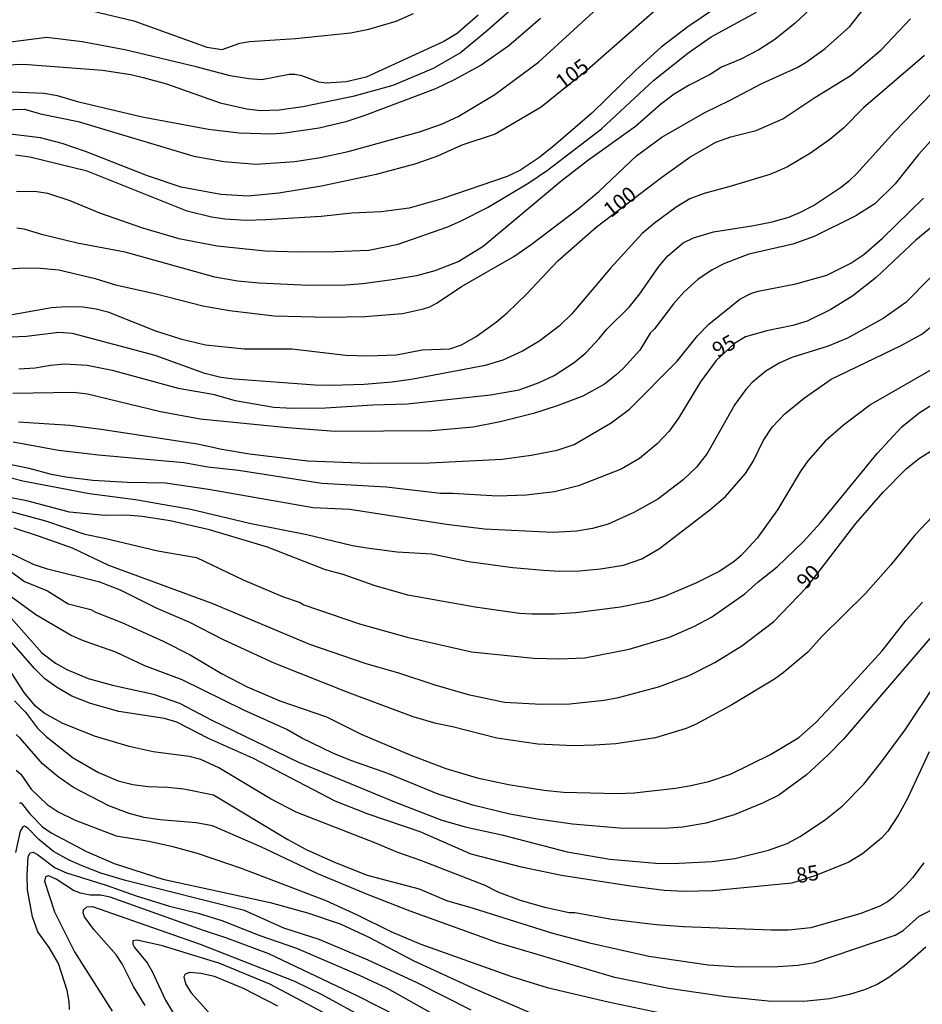
# Model space of a CAD drawing. Units: millimetres. Extents: x 175901 to 178318, y 1665955 to 1668733.
# Drawn here: x 176525 to 176674, y 1666553 to 1666716 of the extents above; entities that cross this region are included whole.
import ezdxf
from ezdxf.enums import TextEntityAlignment as Align

# ---------------------------------------------------------------- set-up
doc = ezdxf.new("R2010")
doc.units = ezdxf.units.MM
for name, color, linetype in [('IMAGEM', 7, 'Continuous'), ('V-CURVA_DE_NIVEL', 4, 'Continuous'), ('V-CURVA_MESTRA', 1, 'Continuous'), ('V-TEXTO_DE_ALTIMETRIA', 2, 'Continuous')]:
    doc.layers.add(name, color=color, linetype=linetype)
picture_1 = doc.add_image_def('image1.jpg', size_in_pixel=(4027, 4629))

msp = doc.modelspace()

# ---------------------------------------------------------------- linework, layer by layer
at = {"layer": 'V-CURVA_DE_NIVEL'}
for points in [[(176522.38, 1666708.28), (176525.42, 1666708.37), (176538.41, 1666707.37), (176543.1, 1666706.67), (176545.15, 1666706.2), (176549.01, 1666705.11), (176557.87, 1666701.98), (176562.26, 1666701), (176564.56, 1666700.74), (176567.61, 1666700.81), (176571.56, 1666701.37), (176580.07, 1666703.15), (176586.46, 1666704.89), (176593.15, 1666707.72), (176597.54, 1666710.26), (176602.14, 1666714.04), (176609.85, 1666720.88)], [(176656.38, 1666718.34), (176652.92, 1666715.14), (176649.6, 1666712.49), (176646.93, 1666710.73), (176643.97, 1666709.19), (176640.76, 1666707.89), (176638.87, 1666706.65), (176635.42, 1666704.92), (176632.94, 1666703.44), (176630.7, 1666701.72), (176626.56, 1666698.09), (176618.58, 1666692.38), (176614.22, 1666688.99), (176601.34, 1666678.24), (176597.32, 1666675.74), (176593.37, 1666674.22), (176590.33, 1666673.4), (176586.33, 1666672.72), (176581.46, 1666672.05), (176578.6, 1666671.83), (176572.51, 1666671.77), (176564.3, 1666672.18), (176564.3, 1666672.18), (176560.74, 1666672.5), (176556.96, 1666673.18), (176542.15, 1666677.31), (176534.24, 1666678.8), (176528.55, 1666680.17), (176525.47, 1666681.09), (176524.25, 1666681.26)], [(176522.16, 1666700.81), (176525.51, 1666700.92), (176528.16, 1666700.2), (176534.37, 1666698.9), (176553.53, 1666693.18), (176558.48, 1666692.27), (176563.83, 1666691.84), (176570.21, 1666692.31), (176574.47, 1666692.95), (176579.03, 1666693.94), (176590.85, 1666697.2), (176594.45, 1666698.48), (176597.23, 1666699.72), (176603.27, 1666703.39), (176610.48, 1666708.73), (176619.6, 1666717.04)], [(176522.99, 1666674.55), (176525.42, 1666674.7), (176528.16, 1666674.66), (176531.2, 1666674.4), (176537.2, 1666672.96), (176540.54, 1666671.92), (176547.27, 1666670.4), (176555.01, 1666668.42), (176559.39, 1666667.66), (176566.78, 1666666.79), (176575.6, 1666666.55), (176581.77, 1666666.68), (176588.02, 1666667.18), (176591.5, 1666667.92), (176592.54, 1666668.27), (176593.76, 1666668.92), (176597.75, 1666671.64), (176606.4, 1666676.61), (176609.31, 1666678.59), (176617.04, 1666684.45), (176620.47, 1666687.32), (176626.73, 1666693.23), (176630.87, 1666696.31), (176637.98, 1666700.42), (176642.07, 1666702.37), (176647.43, 1666705.2), (176653.27, 1666707.85), (176654.75, 1666708.71), (176657.92, 1666711), (176662, 1666714.62), (176664.2, 1666717.41)], [(176639.59, 1666717.51), (176635.18, 1666714.56), (176630.79, 1666711.21), (176626.62, 1666707.41), (176619.3, 1666700.31), (176613, 1666694.83), (176610.55, 1666692.9), (176610.55, 1666692.9), (176607.4, 1666690.82), (176605.31, 1666689.82), (176594.5, 1666686.12), (176589.11, 1666684.58), (176584.5, 1666683.97), (176579.64, 1666683.74), (176574.56, 1666683.19), (176565.39, 1666682.65), (176562.18, 1666682.56), (176558.66, 1666682.76), (176556.44, 1666683.08), (176552.4, 1666684.08), (176535.85, 1666690.69), (176526.38, 1666693.03), (176524.03, 1666693.34)], [(176524.21, 1666687.36), (176527.2, 1666687.38), (176529.29, 1666687.04), (176532.98, 1666685.82), (176537.93, 1666683.82), (176545.02, 1666681.3), (176551.05, 1666679.56), (176557.35, 1666678.35), (176565.3, 1666677.54), (176570.86, 1666677.37), (176576.82, 1666677.41), (176582.46, 1666677.65), (176587.29, 1666678.65), (176595.32, 1666681.43), (176597.62, 1666682.41), (176602.06, 1666684.69), (176608.92, 1666688.75), (176612.01, 1666690.85), (176620.91, 1666697.7), (176629.53, 1666705.69), (176635.2, 1666710.22), (176639.04, 1666712.91), (176646.54, 1666716.99)], [(176600.51, 1666716.47), (176597.08, 1666713.43), (176594.84, 1666712.15), (176582.03, 1666706.24), (176578.68, 1666705.48), (176575.38, 1666705.24), (176574.17, 1666705.39), (176571.38, 1666706.46), (176570.21, 1666706.67), (176569.3, 1666706.65), (176564.78, 1666705.8), (176562.61, 1666705.95), (176559.53, 1666706.43), (176553.92, 1666707.93), (176542.1, 1666710.76), (176535.07, 1666712.06), (176529.2, 1666712.8), (176518.82, 1666711.45)], [(176610.83, 1666715.95), (176605.62, 1666711.43), (176601.01, 1666708.24), (176596.58, 1666705.78), (176593.45, 1666704.33), (176581.81, 1666699.9), (176578.64, 1666698.87), (176578.64, 1666698.87), (176574.25, 1666697.83), (176568.56, 1666696.99), (176566.39, 1666696.81), (176561, 1666696.96), (176555.96, 1666697.57), (176544.97, 1666699.61), (176534.5, 1666702.11), (176530.94, 1666703.15), (176528.72, 1666703.55), (176520.56, 1666703.87)], [(176674.3, 1666709.84), (176664.22, 1666701.14), (176660.92, 1666697.83), (176658.66, 1666695.94), (176655.45, 1666693.68), (176651.67, 1666691.42), (176650.19, 1666690.73), (176648.76, 1666690.16), (176641.98, 1666688.08), (176637.9, 1666687.01), (176635.55, 1666686.12), (176633.25, 1666684.76), (176629.66, 1666682.08), (176627.64, 1666680.37), (176622.38, 1666674.68), (176616, 1666667.08), (176613.98, 1666665.14), (176610.74, 1666662.67), (176607.88, 1666660.93), (176604.62, 1666659.47), (176601.66, 1666658.54), (176589.76, 1666656.32), (176586.29, 1666655.8), (176581.68, 1666655.45), (176576.34, 1666655.24), (176573.6, 1666655.34), (176560.18, 1666656.3), (176557.96, 1666656.58), (176555.35, 1666657.24), (176547.1, 1666660.21), (176533.42, 1666663.84), (176533.42, 1666663.84), (176531.2, 1666664.01), (176525.86, 1666663.34), (176522.08, 1666663.21)], [(176524.6, 1666658.02), (176527.25, 1666658.19), (176529.81, 1666658.63), (176532.16, 1666658.84), (176535.89, 1666658.63), (176539.98, 1666657.78), (176550.92, 1666654.8), (176556.66, 1666653.82), (176560.35, 1666652.8), (176566.74, 1666651.67), (176569.78, 1666651.5), (176575.29, 1666651.56), (176583.11, 1666652.07), (176588.85, 1666652.24), (176602.58, 1666653.69), (176607.31, 1666654.54), (176610.63, 1666655.76), (176613.09, 1666656.93), (176616.41, 1666659.06), (176618.32, 1666660.67), (176620.56, 1666663.01), (176621.8, 1666664.58), (176625.47, 1666668.2), (176627.23, 1666670.42), (176630.4, 1666674.92), (176631.9, 1666676.7), (176634.42, 1666678.83), (176636.11, 1666679.7), (176639.42, 1666680.69), (176646.11, 1666681.69), (176649.15, 1666682.3), (176651.88, 1666683.1), (176653.8, 1666683.89), (176655.97, 1666685.04), (176660.44, 1666688.01), (176661.94, 1666689.17), (176663.11, 1666690.25), (176669.41, 1666697.27), (176675.52, 1666703.61)], [(176675.91, 1666696.33), (176673.36, 1666693.44), (176669.45, 1666688.58), (176666.09, 1666685.28), (176662.98, 1666683.3), (176656.1, 1666679.91), (176652.58, 1666678.65), (176645.28, 1666676.96), (176641.24, 1666675.44), (176639.2, 1666674.38), (176636.85, 1666672.77), (176634.55, 1666670.7), (176632.81, 1666668.75), (176629.7, 1666664.62), (176628.97, 1666663.89), (176627.25, 1666661.1), (176624.58, 1666658.12), (176623.3, 1666656.95), (176621.39, 1666655.5), (176617.83, 1666653.48), (176613.61, 1666651.89), (176609.66, 1666650.61), (176604.18, 1666649.24), (176599.71, 1666648.39), (176592.89, 1666647.78), (176576.86, 1666647.65), (176569, 1666648.26), (176554.57, 1666649.7), (176548.01, 1666650.91), (176535.94, 1666653.82), (176533.59, 1666654.11), (176523.6, 1666653.95)], [(176524.51, 1666649.26), (176532.98, 1666648.7), (176538.19, 1666648.03), (176554.09, 1666645.64), (176558.13, 1666644.74), (176562.74, 1666643.96), (176572.38, 1666642.79), (176582.38, 1666642.4), (176592.5, 1666642.48), (176604.49, 1666643.09), (176609.31, 1666643.72), (176613.61, 1666644.55), (176616.39, 1666645.51), (176617.35, 1666646.03), (176622.52, 1666649.09), (176625.53, 1666651.35), (176633.42, 1666659.28), (176636.81, 1666663.45), (176638.65, 1666665.38), (176643.8, 1666669.55), (176645.63, 1666670.49), (176646.8, 1666670.88), (176653.06, 1666672.07), (176658.18, 1666673.48), (176662.16, 1666675.48), (176664.27, 1666676.92), (176667.31, 1666679.54), (176674.17, 1666686.23)], [(176675.3, 1666673.09), (176671.26, 1666668.96), (176667.48, 1666666.31), (176661.57, 1666663.1), (176658.4, 1666661.75), (176652.41, 1666659.91), (176650.28, 1666658.97), (176648.08, 1666657.63), (176645.84, 1666655.76), (176644.78, 1666654.61), (176642.98, 1666652.11), (176638.39, 1666643.99), (176636.63, 1666641.77), (176634.44, 1666639.64), (176630.25, 1666636.49), (176626.25, 1666634.25), (176622.04, 1666632.36), (176619.43, 1666631.6), (176616.83, 1666631.17), (176612.87, 1666630.97), (176601.58, 1666631.52), (176595.28, 1666632.28), (176579.29, 1666634.75), (176573.25, 1666635.01), (176555.92, 1666638.08), (176548.84, 1666639.1), (176542.54, 1666639.21), (176536.8, 1666639.57), (176532.33, 1666640.08), (176529.98, 1666640.55), (176526.29, 1666641.51), (176518.69, 1666643.09)], [(176514.95, 1666642.16), (176525.21, 1666639.51), (176536.24, 1666637.38), (176543.84, 1666636.43), (176553.01, 1666634.8), (176562.74, 1666632.52), (176572.17, 1666630.62), (176579.77, 1666628.78), (176582.12, 1666628.41), (176587.11, 1666627.78), (176592.89, 1666627.41), (176598.93, 1666626.17), (176606.27, 1666625.19), (176611.31, 1666624.72), (176614, 1666624.57), (176617.26, 1666624.61), (176620.78, 1666624.93), (176624.56, 1666625.57), (176627.6, 1666626.61), (176630.51, 1666628.32), (176638.81, 1666634.71), (176641.41, 1666636.9), (176644.74, 1666640.71), (176646.04, 1666642.82), (176647.65, 1666646.12), (176649.14, 1666648.35), (176651.25, 1666650.55), (176654.47, 1666653.24), (176658.92, 1666656.28), (176670.48, 1666661.88), (176673.87, 1666663.75), (176676.08, 1666665.49)], [(176679.86, 1666660.36), (176665.44, 1666652.11), (176660.92, 1666648.72), (176657.88, 1666646.05), (176655.01, 1666642.79), (176653.75, 1666640.99), (176650.01, 1666634.69), (176646.67, 1666630.04), (176644.04, 1666627.17), (176642.78, 1666626.09), (176640.39, 1666624.48), (176636.64, 1666622.65), (176631.34, 1666620.35), (176628.69, 1666619.53), (176624.04, 1666618.61), (176616.7, 1666617.68), (176613.18, 1666617.46), (176609.4, 1666617.46), (176607.36, 1666617.59), (176600.01, 1666618.61), (176588.89, 1666620.61), (176583.33, 1666622.22), (176578.21, 1666624.02), (176575.29, 1666624.8), (176565.69, 1666628.52), (176556.09, 1666631.39), (176549.62, 1666632.86), (176544.97, 1666633.6), (176542.32, 1666633.82), (176538.8, 1666633.78), (176532.94, 1666634.34), (176525.9, 1666636.21), (176520.95, 1666637.12)], [(176514.87, 1666636.71), (176528.98, 1666632.91), (176535.46, 1666630.67), (176538.72, 1666630.04), (176547.58, 1666627.91), (176553.96, 1666626.83), (176561.65, 1666623.13), (176568.17, 1666620.4), (176571.08, 1666619.4), (176571.69, 1666619.01), (176580.9, 1666615.83), (176588.81, 1666613.66), (176599.41, 1666611.25), (176609.74, 1666610.16), (176613.92, 1666610.08), (176618.17, 1666610.23), (176625.47, 1666611.66), (176632.16, 1666613.66), (176636.2, 1666615.4), (176639.13, 1666616.94), (176644.61, 1666620.83), (176646.84, 1666622.81), (176649.99, 1666625.28), (176654.25, 1666629.41), (176657.09, 1666632.49), (176666.5, 1666644.01), (176670.56, 1666648.4), (176673.43, 1666650.74), (176676.17, 1666652.46)], [(176676.56, 1666634.58), (176672.71, 1666630.52), (176668.76, 1666625.59), (176664.57, 1666620.87), (176657.35, 1666613.77), (176655.05, 1666611.19), (176650.97, 1666607.75), (176649.5, 1666606.71), (176642.46, 1666602.45), (176636.55, 1666599.28), (176634.9, 1666598.54), (176629.82, 1666597.02), (176623.3, 1666596.02), (176619.78, 1666595.78), (176616.3, 1666595.7), (176610.4, 1666595.94), (176603.62, 1666596.94), (176596.28, 1666598.85), (176593.58, 1666599.39), (176589.76, 1666600.5), (176578.86, 1666604.54), (176566.8, 1666609.36), (176558.44, 1666613.23), (176552.83, 1666616.05), (176547.45, 1666618.4), (176541.41, 1666621.44), (176537.98, 1666622.74), (176529.33, 1666624.91), (176526.99, 1666625.65), (176522.92, 1666627.67)], [(176521.99, 1666625.46), (176525.53, 1666622.87), (176529.33, 1666621.31), (176532.72, 1666619.18), (176536.46, 1666618.22), (176537.24, 1666617.77), (176541.63, 1666616.09), (176548.45, 1666612.97), (176552.88, 1666610.75), (176558.07, 1666607.62), (176562.35, 1666605.45), (176567.74, 1666603.15), (176575.47, 1666600.46), (176581.16, 1666597.63), (176589.37, 1666594.13), (176595.19, 1666591.94), (176600.36, 1666590.42), (176605.53, 1666589.31), (176611.4, 1666588.36), (176614.65, 1666588.05), (176623.56, 1666587.83), (176626.34, 1666587.9), (176633.16, 1666588.66), (176635.42, 1666589.05), (176638.68, 1666589.81), (176642.24, 1666590.99), (176648.84, 1666594.24), (176653.56, 1666597.07), (176656.36, 1666599.52), (176661.55, 1666605.04), (176667.3, 1666611.38), (176671.28, 1666616.44), (176674.01, 1666619.44)], [(176679.84, 1666618.81), (176660.92, 1666596.81), (176658.4, 1666594.2), (176654.81, 1666590.87), (176650.23, 1666587.55), (176647.54, 1666586.18), (176642.87, 1666584.29), (176638.24, 1666582.9), (176634.33, 1666582.23), (176631.29, 1666582.01), (176623.91, 1666582.06), (176616.13, 1666582.75), (176610.31, 1666583.56), (176605.75, 1666584.38), (176599.62, 1666585.9), (176593.93, 1666587.68), (176585.57, 1666591.09), (176579.47, 1666593.24), (176576.47, 1666594.48), (176571.39, 1666596.98), (176568.91, 1666598.37), (176561.78, 1666601.56), (176551.58, 1666606.58), (176545.4, 1666608.91), (176540.63, 1666611.19), (176535.28, 1666613.07), (176533.24, 1666613.94), (176527.4, 1666617.35), (176520.01, 1666622.67)], [(176522.53, 1666617.66), (176528.4, 1666611.06), (176530.64, 1666609.36), (176532.5, 1666608.28), (176536.02, 1666606.84), (176540.06, 1666605.71), (176546.84, 1666604.21), (176551.14, 1666602.76), (176556.48, 1666599.93), (176570.82, 1666592.98), (176586.98, 1666586.29), (176594.54, 1666583.38), (176598.58, 1666582.23), (176604.44, 1666580.95), (176615.26, 1666578.17), (176622.3, 1666576.95), (176629.9, 1666576.3), (176632.68, 1666576.21), (176639.24, 1666576.58), (176642.94, 1666577.08), (176648.54, 1666578.43), (176651.62, 1666579.56), (176653.75, 1666580.71), (176657.98, 1666583.53), (176660.74, 1666585.73), (176664.28, 1666589.33), (176667.04, 1666592.83), (176671.13, 1666598.33), (176676.1, 1666605.85)], [(176674.19, 1666576.35), (176672.37, 1666573.85), (176671.26, 1666572.63), (176669.13, 1666570.59), (176669.13, 1666570.59), (176668.22, 1666569.87), (176666.96, 1666569.18), (176663.79, 1666567.96), (176655.53, 1666565.59), (176651.84, 1666565.22), (176648.97, 1666565.2), (176634.46, 1666565.74), (176629.95, 1666566.09), (176622.65, 1666567), (176616.52, 1666568.05), (176615.57, 1666568.09), (176611.57, 1666568.98), (176607.53, 1666570.13), (176603.92, 1666571.46), (176601.66, 1666572.61), (176591.06, 1666576.74), (176587.24, 1666578.04), (176583.42, 1666579.67), (176570.43, 1666584.73), (176566.17, 1666586.94), (176557.66, 1666592.03), (176554.66, 1666593.44), (176552.75, 1666593.92), (176546.8, 1666594.72), (176542.84, 1666595.55), (176537.07, 1666597.28), (176531.72, 1666599.41), (176528.74, 1666601.06), (176527.31, 1666602.26), (176525.46, 1666604.52), (176523.36, 1666607.76)], [(176523.88, 1666603.11), (176525.7, 1666601.24), (176527.68, 1666598.63), (176529.07, 1666597.24), (176533.57, 1666593.7), (176537.76, 1666591.29), (176541.02, 1666589.9), (176543.41, 1666589.29), (176545.97, 1666588.94), (176549.23, 1666588.86), (176551.84, 1666588.57), (176556.74, 1666587.6), (176569.04, 1666580.21), (176572.08, 1666578.56), (176576.77, 1666576.43), (176582.16, 1666574.3), (176590.76, 1666572.02), (176595.28, 1666570.09), (176599.71, 1666568.87), (176612.83, 1666564.72), (176618.91, 1666563.11), (176628.77, 1666560.9), (176638.55, 1666559.49), (176643.72, 1666559.16), (176650.06, 1666559.21), (176653.36, 1666559.45), (176656.14, 1666559.88), (176669.48, 1666564.4), (176670.8, 1666565.18), (176673.47, 1666567.55), (176676.8, 1666569.24)], [(176674.52, 1666562.38), (176671, 1666559.3), (176671, 1666559.3), (176668.44, 1666557.38), (176666.52, 1666556.21), (176664.4, 1666555.34), (176661.92, 1666554.58), (176658.7, 1666553.86), (176654.36, 1666553.41), (176648.5, 1666553.45), (176641.46, 1666554.19), (176632.07, 1666555.56), (176623.13, 1666557.36), (176603.75, 1666563.09), (176589.28, 1666568.35), (176582.25, 1666571.09), (176573.99, 1666574.5), (176564.6, 1666578.97), (176556.61, 1666582.45), (176553.88, 1666582.97), (176547.93, 1666583.45), (176545.28, 1666583.86), (176542.8, 1666584.51), (176539.45, 1666585.77), (176533.61, 1666588.81), (176531.07, 1666590.55), (176528.5, 1666592.7), (176524.79, 1666596.94), (176524.16, 1666597.57)], [(176524.16, 1666591.64), (176524.92, 1666590.99), (176526.61, 1666588.51), (176529.27, 1666585.99), (176531.07, 1666584.77), (176533.89, 1666583.4), (176540.67, 1666580.78), (176546.06, 1666579.91), (176549.84, 1666579.1), (176554.05, 1666577.95), (176561.31, 1666575.48), (176575.34, 1666570.09), (176580.51, 1666567.77), (176586.11, 1666565.01), (176591.06, 1666562.92), (176606.05, 1666557.53), (176611.92, 1666555.71), (176622, 1666553.34), (176630.42, 1666551.58)], [(176599.36, 1666551.97), (176590.45, 1666556.51), (176582.33, 1666560.23), (176574.25, 1666563.66), (176568.39, 1666565.55), (176561.87, 1666568.44), (176542.23, 1666573.41), (176538.11, 1666574.65), (176535.07, 1666575.84), (176532.91, 1666576.78), (176530.33, 1666578.24), (176527.87, 1666580.21), (176526.07, 1666582.06), (176525.49, 1666582.38), (176525.21, 1666582.27), (176524.77, 1666581.56), (176524.03, 1666578.04)], [(176532.94, 1666552.11), (176532.89, 1666553.41), (176532.59, 1666555.23), (176531.11, 1666559.71), (176529.61, 1666562.32), (176527.72, 1666564.94), (176526.81, 1666567.44), (176526, 1666571.87), (176525.96, 1666574.26), (176526.11, 1666577.39), (176526.44, 1666577.98), (176526.96, 1666578.08), (176527.68, 1666577.72), (176530.59, 1666575.52), (176532.46, 1666574.69), (176539.02, 1666572.65), (176543.97, 1666570.87), (176549.49, 1666569.18), (176554.23, 1666568), (176558.13, 1666566.83), (176564.43, 1666564.31), (176570.47, 1666562.25), (176580.73, 1666557.84), (176585.46, 1666555.62), (176592.54, 1666551.67)], [(176591.02, 1666549.02), (176580.51, 1666554.36), (176565.91, 1666561.31), (176558.79, 1666563.96), (176555.09, 1666565.14), (176539.67, 1666570.65), (176538.06, 1666571), (176536.37, 1666571), (176534.76, 1666571.31), (176533.59, 1666571.78), (176530.76, 1666573.63), (176529.46, 1666574.19), (176529, 1666574.02), (176528.81, 1666573.31), (176530.46, 1666568.24), (176533.76, 1666561.6), (176539.99, 1666551.8)], [(176545.45, 1666552.76), (176543.54, 1666555.89), (176541.64, 1666559.67), (176540.71, 1666561.06), (176537, 1666565.31), (176535.43, 1666567.4), (176535.19, 1666568.09), (176535.28, 1666568.55), (176535.83, 1666569.07), (176536.76, 1666569.13), (176554.53, 1666562.92), (176570.17, 1666556.8), (176574.69, 1666554.56), (176582.33, 1666550.37)], [(176567.41, 1666552.65), (176561.74, 1666555.54), (176556.9, 1666557.53), (176554.66, 1666558.06), (176552.83, 1666558.19), (176552.09, 1666557.93), (176551.85, 1666557.49), (176552.14, 1666556.36), (176553.07, 1666554.84), (176556.37, 1666551.17)]]:
    msp.add_lwpolyline(points, dxfattribs=at)
at = {"layer": 'V-CURVA_MESTRA'}
for points in [[(176634.7, 1666721.62), (176618.56, 1666707.39), (176613.28, 1666703.16), (176610.92, 1666701.29), (176603.36, 1666696.83), (176597.84, 1666694.97), (176593.8, 1666693.16), (176590.24, 1666691.93), (176583.68, 1666690.17), (176574.6, 1666688.19), (176567.56, 1666687.08), (176562.48, 1666686.56), (176557.96, 1666686.82), (176551.4, 1666688.04), (176545.84, 1666689.91), (176535.59, 1666693.92), (176531.72, 1666695.25), (176528.16, 1666696.23), (176523.12, 1666696.79)], [(176535.5, 1666717.49), (176543.58, 1666715.54), (176555.66, 1666711.17), (176558.22, 1666710.8), (176561.13, 1666711.85), (176562.7, 1666712.13), (176570.3, 1666712.63), (176579.42, 1666713.58), (176582.42, 1666714.17), (176586.98, 1666715.47), (176589.82, 1666716.75)], [(176521.95, 1666666.73), (176529.98, 1666668.16), (176532.37, 1666668.34), (176535.15, 1666668.27), (176537.37, 1666667.94), (176539.28, 1666667.42), (176547.19, 1666664.28), (176551.31, 1666662.95), (176555.44, 1666661.99), (176561.91, 1666661.34), (176569.73, 1666661.3), (176578.64, 1666660.28), (176582.29, 1666660.17), (176587.02, 1666660.32), (176591.24, 1666661.15), (176595.84, 1666661.32), (176597.75, 1666661.99), (176600.19, 1666663.38), (176603.55, 1666665.79), (176605.31, 1666667.25), (176608.53, 1666670.36), (176613.7, 1666675.85), (176620.06, 1666681.43), (176630.89, 1666689.68), (176635.55, 1666692.99), (176639.8, 1666695.47), (176642.33, 1666696.38), (176646.5, 1666697.44), (176650.88, 1666699.33), (176656.19, 1666702.85), (176662.22, 1666706.56), (176667.15, 1666710.76), (176672.02, 1666715.88)], [(176679.42, 1666684.65), (176672.91, 1666679.28), (176666.35, 1666673.09), (176662.5, 1666670.09), (176658.84, 1666667.83), (176654.93, 1666665.9), (176652.58, 1666665.16), (176648.24, 1666664.28), (176644.72, 1666663.3), (176642.93, 1666662.19), (176639.9, 1666659.41), (176637.31, 1666655.89), (176633.66, 1666649.85), (176632.09, 1666647.7), (176630.1, 1666645.59), (176627.19, 1666643.2), (176624.17, 1666641.4), (176617.09, 1666638.66), (176613.13, 1666637.69), (176608.44, 1666637.14), (176603.71, 1666636.95), (176596.28, 1666637.43), (176594.28, 1666637.43), (176585.29, 1666638.43), (176574.69, 1666639.08), (176560.92, 1666641.23), (176555.83, 1666641.77), (176551.88, 1666642.47), (176537.76, 1666643.75), (176531.11, 1666644.53), (176523.64, 1666645.88)], [(176523.73, 1666631.74), (176527.94, 1666630.37), (176533.37, 1666628.41), (176539.41, 1666625.57), (176556.48, 1666619.29), (176572.64, 1666612.49), (176581.81, 1666609.36), (176587.33, 1666607.78), (176593.37, 1666605.76), (176598.88, 1666604.17), (176604.88, 1666602.91), (176610.96, 1666602.59), (176615.7, 1666602.63), (176621.34, 1666603.22), (176623.73, 1666603.69), (176630.34, 1666605.45), (176635.42, 1666607.3), (176639.68, 1666609.45), (176644.1, 1666612.23), (176649.41, 1666616.25), (176654.75, 1666621.81), (176657.37, 1666625.11), (176662.96, 1666632.45), (176667.52, 1666637.62), (176671.37, 1666641.51), (176673.52, 1666643.27), (176675.28, 1666644.34)], [(176675.1, 1666594.68), (176671.52, 1666586.99), (176670.02, 1666584.25), (176668.24, 1666581.6), (176667.2, 1666580.41), (176664.09, 1666577.82), (176661.79, 1666576.47), (176656.38, 1666574.26), (176652.39, 1666572.97), (176639.33, 1666571.72), (176634.64, 1666571.61), (176631.29, 1666571.79), (176625.69, 1666572.5), (176614.31, 1666574.26), (176607.7, 1666575.65), (176599.36, 1666577.76), (176590.91, 1666581.47), (176582.33, 1666584.41), (176576.86, 1666586.56), (176563.36, 1666593.57), (176555.96, 1666596.89), (176550.7, 1666599.59), (176548.66, 1666600.2), (176541.11, 1666601.37), (176536.41, 1666602.69), (176533.33, 1666603.89), (176530.81, 1666605.37), (176528.89, 1666606.76), (176527.14, 1666608.45), (176523.44, 1666612.79)], [(176524.66, 1666586.25), (176524.94, 1666586.27), (176526.46, 1666584.38), (176528.48, 1666582.3), (176529.9, 1666581.28), (176535.76, 1666578.19), (176540.32, 1666576.24), (176548.4, 1666573.63), (176566.13, 1666569.81), (176572.3, 1666568.07), (176577.68, 1666566.25), (176582.33, 1666564.12), (176589.89, 1666560.12), (176599.49, 1666555.71), (176609.09, 1666551.61)], [(176583, 1666547.28), (176566.06, 1666556.28), (176557.83, 1666559.71), (176548.32, 1666562.64), (176544.15, 1666563.58), (176543.42, 1666563.45), (176543.41, 1666562.92), (176543.71, 1666562.36), (176545.8, 1666559.79), (176546.64, 1666558.38), (176548.83, 1666553.63), (176552.62, 1666547.28)]]:
    msp.add_lwpolyline(points, dxfattribs=at)

# ---------------------------------------------------------------- texts
at = {"layer": 'V-TEXTO_DE_ALTIMETRIA'}
for s, rotation, p in [('105', 37, (176615.01, 1666703.44)), ('100', 38, (176622.95, 1666682.29)), ('95', 29, (176640.48, 1666659.12)), ('90', 45, (176655.22, 1666620.88)), ('85', 10, (176653.47, 1666572.18))]:
    msp.add_text(s, height=2.5, rotation=rotation, dxfattribs=at).set_placement(p, align=Align.BOTTOM_LEFT)

# ---------------------------------------------------------------- referenced raster images: frames only (the image files are external)
at = {"layer": 'IMAGEM'}
image = msp.add_image(picture_1, insert=(175901.27, 1665954.93), size_in_units=(2416.94, 2778.25), dxfattribs=at)
image.dxf.flags = 7

doc.saveas('drawing.dxf')
